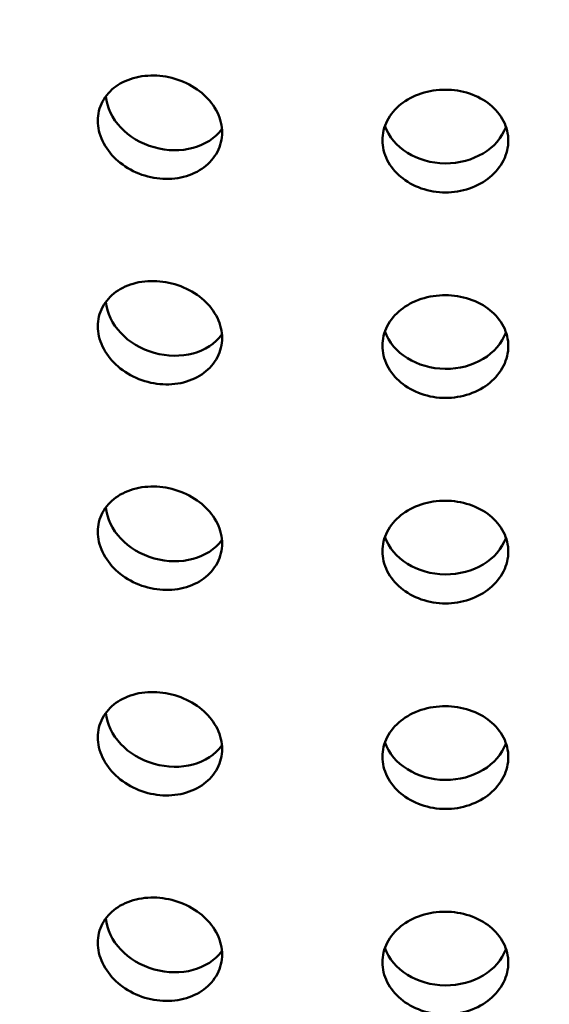
# Model space of a CAD drawing. Units: millimetres. Extents: x 0 to 21876, y -541 to 6052.
# Drawn here: x 6329 to 6350, y 3321 to 3360 of the extents above; entities that cross this region are included whole.
import ezdxf

# ---------------------------------------------------------------- set-up
doc = ezdxf.new("R2010")
doc.units = ezdxf.units.MM
doc.header["$LTSCALE"] = 10
doc.layers.add('Hatch (ISO)', color=7, linetype='Continuous', lineweight=18)
doc.layers.add('Visible (ISO)', color=7, linetype='Continuous', lineweight=50)

msp = doc.modelspace()

# ---------------------------------------------------------------- hatches: boundary and pattern name
at = {"layer": 'Hatch (ISO)'}
h = msp.add_hatch(dxfattribs=at)
h.set_pattern_fill('ANSI31', color=256, scale=254, angle=120, style=0)
h.set_pattern_definition([(165, (0, 0), (-8.2175, -30.66814), [])])
edge = h.paths.add_edge_path()
edge.add_spline(control_points=[(6690.495, 3186.624), (6690.316, 3186.525), (6690.139, 3186.468), (6689.808, 3186.439), (6689.657, 3186.47), (6689.529, 3186.544)], knot_values=[-0.310416, -0.310416, -0.310416, -0.310416, -0.234387, -0.234387, -0.15757, -0.15757, -0.15757, -0.15757], degree=3, periodic=0)
edge.add_spline(control_points=[(6689.529, 3186.544), (6689.526, 3186.545), (6689.524, 3186.546), (6689.393, 3186.624), (6689.29, 3186.744), (6689.15, 3187.057), (6689.114, 3187.247), (6689.114, 3187.459)], knot_values=[-0.15757, -0.15757, -0.15757, -0.15757, -0.156258, -0.156258, -0.078129, -0.078129, 0, 0, 0, 0], degree=3, periodic=0)
edge.add_line((6689.114, 3187.459), (6689.114, 3344.149))
edge.add_spline(control_points=[(6689.114, 3344.149), (6689.114, 3344.356), (6689.148, 3344.581), (6689.283, 3345.048), (6689.384, 3345.287), (6689.64, 3345.74), (6689.792, 3345.951), (6690.13, 3346.316), (6690.311, 3346.467), (6690.495, 3346.579)], knot_values=[-0.310416, -0.310416, -0.310416, -0.310416, -0.234387, -0.234387, -0.156258, -0.156258, -0.078129, -0.078129, 0, 0, 0, 0], degree=3, periodic=0)
edge.add_line((6690.495, 3346.579), (6709.091, 3357.821))
edge.add_ellipse((6708.971, 3363.659), major_axis=(3.619, 6.268), ratio=0.57735, start_angle=226.3479, end_angle=315)
edge.add_line((6714.089, 3366.613), (6714.089, 3434.684))
edge.add_ellipse((6708.971, 3431.729), major_axis=(3.619, 6.268), ratio=0.57735, start_angle=315, end_angle=360)
edge.add_ellipse((6708.971, 3431.729), major_axis=(3.619, 6.268), ratio=0.57735, start_angle=0, end_angle=43.6521)
edge.add_line((6709.091, 3437.706), (6685.884, 3424.938))
edge.add_ellipse((6685.924, 3426.931), major_axis=(-1.206, -2.089), ratio=0.57735, start_angle=0, end_angle=43.6521, ccw=False)
edge.add_ellipse((6685.924, 3426.931), major_axis=(-1.206, -2.089), ratio=0.57735, start_angle=315, end_angle=360, ccw=False)
edge.add_line((6684.219, 3425.946), (6684.219, 3461.286))
edge.add_ellipse((6685.924, 3462.271), major_axis=(1.206, 2.089), ratio=0.57735, start_angle=46.3479, end_angle=135, ccw=False)
edge.add_line((6685.884, 3464.217), (6709.091, 3478.246))
edge.add_ellipse((6708.971, 3484.084), major_axis=(3.619, 6.268), ratio=0.57735, start_angle=226.3479, end_angle=315)
edge.add_line((6714.089, 3487.039), (6714.089, 3555.109))
edge.add_ellipse((6708.971, 3552.155), major_axis=(3.619, 6.268), ratio=0.57735, start_angle=315, end_angle=360)
edge.add_ellipse((6708.971, 3552.155), major_axis=(3.619, 6.268), ratio=0.57735, start_angle=0, end_angle=43.6521)
edge.add_line((6709.091, 3558.132), (6685.884, 3545.364))
edge.add_ellipse((6685.924, 3547.356), major_axis=(-1.206, -2.089), ratio=0.57735, start_angle=0, end_angle=43.6521, ccw=False)
edge.add_ellipse((6685.924, 3547.356), major_axis=(-1.206, -2.089), ratio=0.57735, start_angle=315, end_angle=360, ccw=False)
edge.add_line((6684.219, 3546.371), (6684.219, 3581.712))
edge.add_ellipse((6685.924, 3582.696), major_axis=(1.206, 2.089), ratio=0.57735, start_angle=46.3479, end_angle=135, ccw=False)
edge.add_line((6685.884, 3584.642), (6709.091, 3598.672))
edge.add_ellipse((6708.971, 3604.51), major_axis=(3.619, 6.268), ratio=0.57735, start_angle=226.3479, end_angle=315)
edge.add_line((6714.089, 3607.465), (6714.089, 3675.535))
edge.add_ellipse((6708.971, 3672.58), major_axis=(3.619, 6.268), ratio=0.57735, start_angle=315, end_angle=360)
edge.add_ellipse((6708.971, 3672.58), major_axis=(3.619, 6.268), ratio=0.57735, start_angle=0, end_angle=43.6521)
edge.add_line((6709.091, 3678.558), (6685.884, 3665.789))
edge.add_ellipse((6685.924, 3667.782), major_axis=(-1.206, -2.089), ratio=0.57735, start_angle=0, end_angle=43.6521, ccw=False)
edge.add_ellipse((6685.924, 3667.782), major_axis=(-1.206, -2.089), ratio=0.57735, start_angle=352.4587, end_angle=360, ccw=False)
edge.add_line((6684.57, 3665.802), (6681.51, 3664.035))
edge.add_ellipse((6685.924, 3667.782), major_axis=(-3.206, -5.553), ratio=0.57735, start_angle=328.2271, end_angle=360)
edge.add_ellipse((6685.924, 3667.782), major_axis=(-3.206, -5.553), ratio=0.57735, start_angle=0, end_angle=43.6521)
edge.add_line((6685.818, 3662.486), (6709.025, 3675.254))
edge.add_ellipse((6708.971, 3672.58), major_axis=(1.619, 2.804), ratio=0.57735, start_angle=0, end_angle=43.6521, ccw=False)
edge.add_ellipse((6708.971, 3672.58), major_axis=(1.619, 2.804), ratio=0.57735, start_angle=315, end_angle=360, ccw=False)
edge.add_line((6711.26, 3673.902), (6711.26, 3605.832))
edge.add_ellipse((6708.971, 3604.51), major_axis=(-1.619, -2.804), ratio=0.57735, start_angle=46.3479, end_angle=135, ccw=False)
edge.add_line((6709.025, 3601.898), (6685.818, 3587.869))
edge.add_ellipse((6685.924, 3582.696), major_axis=(-3.206, -5.553), ratio=0.57735, start_angle=226.3479, end_angle=315)
edge.add_line((6681.39, 3580.079), (6681.39, 3544.738))
edge.add_ellipse((6685.924, 3547.356), major_axis=(-3.206, -5.553), ratio=0.57735, start_angle=315, end_angle=360)
edge.add_ellipse((6685.924, 3547.356), major_axis=(-3.206, -5.553), ratio=0.57735, start_angle=0, end_angle=43.6521)
edge.add_line((6685.818, 3542.06), (6709.025, 3554.828))
edge.add_ellipse((6708.971, 3552.155), major_axis=(1.619, 2.804), ratio=0.57735, start_angle=0, end_angle=43.6521, ccw=False)
edge.add_ellipse((6708.971, 3552.155), major_axis=(1.619, 2.804), ratio=0.57735, start_angle=315, end_angle=360, ccw=False)
edge.add_line((6711.26, 3553.476), (6711.26, 3485.406))
edge.add_ellipse((6708.971, 3484.084), major_axis=(-1.619, -2.804), ratio=0.57735, start_angle=46.3479, end_angle=135, ccw=False)
edge.add_line((6709.025, 3481.473), (6685.818, 3467.444))
edge.add_ellipse((6685.924, 3462.271), major_axis=(-3.206, -5.553), ratio=0.57735, start_angle=226.3479, end_angle=315)
edge.add_line((6681.39, 3459.653), (6681.39, 3424.313))
edge.add_ellipse((6685.924, 3426.931), major_axis=(-3.206, -5.553), ratio=0.57735, start_angle=315, end_angle=360)
edge.add_ellipse((6685.924, 3426.931), major_axis=(-3.206, -5.553), ratio=0.57735, start_angle=0, end_angle=43.6521)
edge.add_line((6685.818, 3421.635), (6709.025, 3434.403))
edge.add_ellipse((6708.971, 3431.729), major_axis=(1.619, 2.804), ratio=0.57735, start_angle=0, end_angle=43.6521, ccw=False)
edge.add_ellipse((6708.971, 3431.729), major_axis=(1.619, 2.804), ratio=0.57735, start_angle=315, end_angle=360, ccw=False)
edge.add_line((6711.26, 3433.051), (6711.26, 3364.98))
edge.add_ellipse((6708.971, 3363.659), major_axis=(-1.619, -2.804), ratio=0.57735, start_angle=46.3479, end_angle=135, ccw=False)
edge.add_line((6709.025, 3361.047), (6690.429, 3349.805))
edge.add_spline(control_points=[(6690.429, 3349.805), (6689.891, 3349.481), (6689.361, 3349.042), (6688.358, 3347.97), (6687.897, 3347.341), (6687.121, 3345.985), (6686.813, 3345.27), (6686.394, 3343.848), (6686.286, 3343.154), (6686.286, 3342.516)], knot_values=[-0.931248, -0.931248, -0.931248, -0.931248, -0.70316, -0.70316, -0.468773, -0.468773, -0.234387, -0.234387, 0, 0, 0, 0], degree=3, periodic=0)
edge.add_line((6686.286, 3342.516), (6686.286, 3185.826))
edge.add_spline(control_points=[(6686.286, 3185.826), (6686.286, 3185.205), (6686.388, 3184.649), (6686.791, 3183.713), (6687.094, 3183.347), (6687.495, 3183.099), (6687.512, 3183.089), (6687.529, 3183.08)], knot_values=[-0.931248, -0.931248, -0.931248, -0.931248, -0.70316, -0.70316, -0.468773, -0.468773, -0.458591, -0.458591, -0.458591, -0.458591], degree=3, periodic=0)
edge.add_spline(control_points=[(6687.529, 3183.08), (6687.902, 3182.864), (6688.342, 3182.771), (6689.332, 3182.842), (6689.876, 3183.017), (6690.429, 3183.32)], knot_values=[-0.458591, -0.458591, -0.458591, -0.458591, -0.234387, -0.234387, 0, 0, 0, 0], degree=3, periodic=0)
edge.add_line((6690.429, 3183.32), (6709.025, 3193.552))
edge.add_ellipse((6708.971, 3190.878), major_axis=(1.619, 2.804), ratio=0.57735, start_angle=0, end_angle=43.6521, ccw=False)
edge.add_ellipse((6708.971, 3190.878), major_axis=(1.619, 2.804), ratio=0.57735, start_angle=315, end_angle=360, ccw=False)
edge.add_line((6711.26, 3192.2), (6711.26, 3124.129))
edge.add_ellipse((6708.971, 3122.808), major_axis=(-1.619, -2.804), ratio=0.57735, start_angle=46.3479, end_angle=135, ccw=False)
edge.add_line((6709.025, 3120.196), (6685.818, 3106.167))
edge.add_ellipse((6685.924, 3100.994), major_axis=(-3.206, -5.553), ratio=0.57735, start_angle=226.3479, end_angle=315)
edge.add_line((6681.39, 3098.376), (6681.39, 3063.036))
edge.add_ellipse((6685.924, 3065.654), major_axis=(-3.206, -5.553), ratio=0.57735, start_angle=315, end_angle=360)
edge.add_ellipse((6685.924, 3065.654), major_axis=(-3.206, -5.553), ratio=0.57735, start_angle=0, end_angle=43.6521)
edge.add_line((6685.818, 3060.358), (6709.025, 3073.126))
edge.add_ellipse((6708.971, 3070.452), major_axis=(1.619, 2.804), ratio=0.57735, start_angle=0, end_angle=43.6521, ccw=False)
edge.add_ellipse((6708.971, 3070.452), major_axis=(1.619, 2.804), ratio=0.57735, start_angle=315, end_angle=360, ccw=False)
edge.add_line((6711.26, 3071.774), (6711.26, 3003.704))
edge.add_ellipse((6708.971, 3002.382), major_axis=(-1.619, -2.804), ratio=0.57735, start_angle=46.3479, end_angle=135, ccw=False)
edge.add_line((6709.025, 2999.77), (6685.818, 2985.741))
edge.add_ellipse((6685.924, 2980.569), major_axis=(-3.206, -5.553), ratio=0.57735, start_angle=226.3479, end_angle=315)
edge.add_line((6681.39, 2977.951), (6681.39, 2959.122))
edge.add_line((6681.39, 2959.122), (6684.219, 2960.755))
edge.add_line((6684.219, 2960.755), (6684.219, 2979.584))
edge.add_ellipse((6685.924, 2980.569), major_axis=(1.206, 2.089), ratio=0.57735, start_angle=46.3479, end_angle=135, ccw=False)
edge.add_line((6685.884, 2982.515), (6709.091, 2996.544))
edge.add_ellipse((6708.971, 3002.382), major_axis=(3.619, 6.268), ratio=0.57735, start_angle=226.3479, end_angle=315)
edge.add_line((6714.089, 3005.337), (6714.089, 3073.407))
edge.add_ellipse((6708.971, 3070.452), major_axis=(3.619, 6.268), ratio=0.57735, start_angle=315, end_angle=360)
edge.add_ellipse((6708.971, 3070.452), major_axis=(3.619, 6.268), ratio=0.57735, start_angle=0, end_angle=43.6521)
edge.add_line((6709.091, 3076.43), (6685.884, 3063.662))
edge.add_ellipse((6685.924, 3065.654), major_axis=(-1.206, -2.089), ratio=0.57735, start_angle=0, end_angle=43.6521, ccw=False)
edge.add_ellipse((6685.924, 3065.654), major_axis=(-1.206, -2.089), ratio=0.57735, start_angle=315, end_angle=360, ccw=False)
edge.add_line((6684.219, 3064.669), (6684.219, 3100.009))
edge.add_ellipse((6685.924, 3100.994), major_axis=(1.206, 2.089), ratio=0.57735, start_angle=46.3479, end_angle=135, ccw=False)
edge.add_line((6685.884, 3102.94), (6709.091, 3116.969))
edge.add_ellipse((6708.971, 3122.808), major_axis=(3.619, 6.268), ratio=0.57735, start_angle=226.3479, end_angle=315)
edge.add_line((6714.089, 3125.762), (6714.089, 3193.833))
edge.add_ellipse((6708.971, 3190.878), major_axis=(3.619, 6.268), ratio=0.57735, start_angle=315, end_angle=360)
edge.add_ellipse((6708.971, 3190.878), major_axis=(3.619, 6.268), ratio=0.57735, start_angle=0, end_angle=43.6521)
edge.add_line((6709.091, 3196.855), (6690.495, 3186.624))
edge = h.paths.add_edge_path()
edge.add_line((6247.913, 2931.099), (6229.317, 2919.857))
edge.add_ellipse((6229.437, 2914.019), major_axis=(-3.619, -6.268), ratio=0.57735, start_angle=226.3479, end_angle=315)
edge.add_line((6224.319, 2911.064), (6224.319, 2842.994))
edge.add_ellipse((6229.437, 2845.949), major_axis=(-3.619, -6.268), ratio=0.57735, start_angle=315, end_angle=360)
edge.add_ellipse((6229.437, 2845.949), major_axis=(-3.619, -6.268), ratio=0.57735, start_angle=0, end_angle=43.6521)
edge.add_line((6229.317, 2839.971), (6252.524, 2852.739))
edge.add_ellipse((6252.484, 2850.747), major_axis=(1.206, 2.089), ratio=0.57735, start_angle=0, end_angle=43.6521, ccw=False)
edge.add_ellipse((6252.484, 2850.747), major_axis=(1.206, 2.089), ratio=0.57735, start_angle=315, end_angle=360, ccw=False)
edge.add_line((6254.19, 2851.732), (6254.19, 2816.392))
edge.add_ellipse((6252.484, 2815.407), major_axis=(-1.206, -2.089), ratio=0.57735, start_angle=46.3479, end_angle=135, ccw=False)
edge.add_line((6252.524, 2813.461), (6229.317, 2799.432))
edge.add_ellipse((6229.437, 2793.593), major_axis=(-3.619, -6.268), ratio=0.57735, start_angle=226.3479, end_angle=315)
edge.add_line((6224.319, 2790.639), (6224.319, 2722.568))
edge.add_ellipse((6229.437, 2725.523), major_axis=(-3.619, -6.268), ratio=0.57735, start_angle=315, end_angle=360)
edge.add_ellipse((6229.437, 2725.523), major_axis=(-3.619, -6.268), ratio=0.57735, start_angle=0, end_angle=43.6521)
edge.add_line((6229.317, 2719.546), (6252.524, 2732.314))
edge.add_ellipse((6252.484, 2730.321), major_axis=(1.206, 2.089), ratio=0.57735, start_angle=0, end_angle=43.6521, ccw=False)
edge.add_ellipse((6252.484, 2730.321), major_axis=(1.206, 2.089), ratio=0.57735, start_angle=315, end_angle=360, ccw=False)
edge.add_line((6254.19, 2731.306), (6254.19, 2712.478))
edge.add_line((6254.19, 2712.478), (6257.018, 2714.111))
edge.add_line((6257.018, 2714.111), (6257.018, 2732.939))
edge.add_ellipse((6252.484, 2730.321), major_axis=(3.206, 5.553), ratio=0.57735, start_angle=315, end_angle=360)
edge.add_ellipse((6252.484, 2730.321), major_axis=(3.206, 5.553), ratio=0.57735, start_angle=0, end_angle=43.6521)
edge.add_line((6252.59, 2735.617), (6229.383, 2722.849))
edge.add_ellipse((6229.437, 2725.523), major_axis=(-1.619, -2.804), ratio=0.57735, start_angle=0, end_angle=43.6521, ccw=False)
edge.add_ellipse((6229.437, 2725.523), major_axis=(-1.619, -2.804), ratio=0.57735, start_angle=315, end_angle=360, ccw=False)
edge.add_line((6227.148, 2724.201), (6227.148, 2792.272))
edge.add_ellipse((6229.437, 2793.593), major_axis=(1.619, 2.804), ratio=0.57735, start_angle=46.3479, end_angle=135, ccw=False)
edge.add_line((6229.383, 2796.205), (6252.59, 2810.234))
edge.add_ellipse((6252.484, 2815.407), major_axis=(3.206, 5.553), ratio=0.57735, start_angle=226.3479, end_angle=315)
edge.add_line((6257.018, 2818.025), (6257.018, 2853.365))
edge.add_ellipse((6252.484, 2850.747), major_axis=(3.206, 5.553), ratio=0.57735, start_angle=315, end_angle=360)
edge.add_ellipse((6252.484, 2850.747), major_axis=(3.206, 5.553), ratio=0.57735, start_angle=0, end_angle=43.6521)
edge.add_line((6252.59, 2856.043), (6229.383, 2843.275))
edge.add_ellipse((6229.437, 2845.949), major_axis=(-1.619, -2.804), ratio=0.57735, start_angle=0, end_angle=43.6521, ccw=False)
edge.add_ellipse((6229.437, 2845.949), major_axis=(-1.619, -2.804), ratio=0.57735, start_angle=315, end_angle=360, ccw=False)
edge.add_line((6227.148, 2844.627), (6227.148, 2912.697))
edge.add_ellipse((6229.437, 2914.019), major_axis=(1.619, 2.804), ratio=0.57735, start_angle=46.3479, end_angle=135, ccw=False)
edge.add_line((6229.383, 2916.631), (6247.979, 2927.872))
edge.add_spline(control_points=[(6247.979, 2927.872), (6248.517, 2928.197), (6249.047, 2928.636), (6250.05, 2929.708), (6250.511, 2930.336), (6251.287, 2931.692), (6251.595, 2932.407), (6252.014, 2933.83), (6252.122, 2934.524), (6252.122, 2935.162)], knot_values=[-0.931248, -0.931248, -0.931248, -0.931248, -0.70316, -0.70316, -0.468773, -0.468773, -0.234387, -0.234387, 0, 0, 0, 0], degree=3, periodic=0)
edge.add_line((6252.122, 2935.162), (6252.122, 3091.851))
edge.add_spline(control_points=[(6252.122, 3091.851), (6252.122, 3092.472), (6252.02, 3093.028), (6251.617, 3093.965), (6251.314, 3094.331), (6250.913, 3094.578), (6250.897, 3094.588), (6250.88, 3094.598)], knot_values=[-0.931248, -0.931248, -0.931248, -0.931248, -0.70316, -0.70316, -0.468773, -0.468773, -0.458591, -0.458591, -0.458591, -0.458591], degree=3, periodic=0)
edge.add_spline(control_points=[(6250.88, 3094.598), (6250.506, 3094.814), (6250.066, 3094.907), (6249.076, 3094.836), (6248.532, 3094.661), (6247.979, 3094.357)], knot_values=[-0.458591, -0.458591, -0.458591, -0.458591, -0.234387, -0.234387, 0, 0, 0, 0], degree=3, periodic=0)
edge.add_line((6247.979, 3094.357), (6229.383, 3084.126))
edge.add_ellipse((6229.437, 3086.8), major_axis=(-1.619, -2.804), ratio=0.57735, start_angle=0, end_angle=43.6521, ccw=False)
edge.add_ellipse((6229.437, 3086.8), major_axis=(-1.619, -2.804), ratio=0.57735, start_angle=315, end_angle=360, ccw=False)
edge.add_line((6227.148, 3085.478), (6227.148, 3153.548))
edge.add_ellipse((6229.437, 3154.87), major_axis=(1.619, 2.804), ratio=0.57735, start_angle=46.3479, end_angle=135, ccw=False)
edge.add_line((6229.383, 3157.482), (6252.59, 3171.511))
edge.add_ellipse((6252.484, 3176.684), major_axis=(3.206, 5.553), ratio=0.57735, start_angle=226.3479, end_angle=315)
edge.add_line((6257.018, 3179.301), (6257.018, 3214.642))
edge.add_ellipse((6252.484, 3212.024), major_axis=(3.206, 5.553), ratio=0.57735, start_angle=315, end_angle=360)
edge.add_ellipse((6252.484, 3212.024), major_axis=(3.206, 5.553), ratio=0.57735, start_angle=0, end_angle=43.6521)
edge.add_line((6252.59, 3217.32), (6229.383, 3204.552))
edge.add_ellipse((6229.437, 3207.225), major_axis=(-1.619, -2.804), ratio=0.57735, start_angle=0, end_angle=43.6521, ccw=False)
edge.add_ellipse((6229.437, 3207.225), major_axis=(-1.619, -2.804), ratio=0.57735, start_angle=315, end_angle=360, ccw=False)
edge.add_line((6227.148, 3205.904), (6227.148, 3273.974))
edge.add_ellipse((6229.437, 3275.296), major_axis=(1.619, 2.804), ratio=0.57735, start_angle=46.3479, end_angle=135, ccw=False)
edge.add_line((6229.383, 3277.907), (6252.59, 3291.936))
edge.add_ellipse((6252.484, 3297.109), major_axis=(3.206, 5.553), ratio=0.57735, start_angle=226.3479, end_angle=315)
edge.add_line((6257.018, 3299.727), (6257.018, 3335.067))
edge.add_ellipse((6252.484, 3332.449), major_axis=(3.206, 5.553), ratio=0.57735, start_angle=315, end_angle=360)
edge.add_ellipse((6252.484, 3332.449), major_axis=(3.206, 5.553), ratio=0.57735, start_angle=0, end_angle=43.6521)
edge.add_line((6252.59, 3337.745), (6229.383, 3324.977))
edge.add_ellipse((6229.437, 3327.651), major_axis=(-1.619, -2.804), ratio=0.57735, start_angle=0, end_angle=43.6521, ccw=False)
edge.add_ellipse((6229.437, 3327.651), major_axis=(-1.619, -2.804), ratio=0.57735, start_angle=315, end_angle=360, ccw=False)
edge.add_line((6227.148, 3326.329), (6227.148, 3394.399))
edge.add_ellipse((6229.437, 3395.721), major_axis=(1.619, 2.804), ratio=0.57735, start_angle=46.3479, end_angle=135, ccw=False)
edge.add_line((6229.383, 3398.333), (6252.59, 3412.362))
edge.add_ellipse((6252.484, 3417.535), major_axis=(3.206, 5.553), ratio=0.57735, start_angle=226.3479, end_angle=301.7729)
edge.add_line((6256.898, 3418.885), (6253.838, 3417.119))
edge.add_ellipse((6252.484, 3417.535), major_axis=(-1.206, -2.089), ratio=0.57735, start_angle=46.3479, end_angle=97.5413, ccw=False)
edge.add_line((6252.524, 3415.589), (6229.317, 3401.559))
edge.add_ellipse((6229.437, 3395.721), major_axis=(-3.619, -6.268), ratio=0.57735, start_angle=226.3479, end_angle=315)
edge.add_line((6224.319, 3392.767), (6224.319, 3324.696))
edge.add_ellipse((6229.437, 3327.651), major_axis=(-3.619, -6.268), ratio=0.57735, start_angle=315, end_angle=360)
edge.add_ellipse((6229.437, 3327.651), major_axis=(-3.619, -6.268), ratio=0.57735, start_angle=0, end_angle=43.6521)
edge.add_line((6229.317, 3321.674), (6252.524, 3334.442))
edge.add_ellipse((6252.484, 3332.449), major_axis=(1.206, 2.089), ratio=0.57735, start_angle=0, end_angle=43.6521, ccw=False)
edge.add_ellipse((6252.484, 3332.449), major_axis=(1.206, 2.089), ratio=0.57735, start_angle=315, end_angle=360, ccw=False)
edge.add_line((6254.19, 3333.434), (6254.19, 3298.094))
edge.add_ellipse((6252.484, 3297.109), major_axis=(-1.206, -2.089), ratio=0.57735, start_angle=46.3479, end_angle=135, ccw=False)
edge.add_line((6252.524, 3295.163), (6229.317, 3281.134))
edge.add_ellipse((6229.437, 3275.296), major_axis=(-3.619, -6.268), ratio=0.57735, start_angle=226.3479, end_angle=315)
edge.add_line((6224.319, 3272.341), (6224.319, 3204.271))
edge.add_ellipse((6229.437, 3207.225), major_axis=(-3.619, -6.268), ratio=0.57735, start_angle=315, end_angle=360)
edge.add_ellipse((6229.437, 3207.225), major_axis=(-3.619, -6.268), ratio=0.57735, start_angle=0, end_angle=43.6521)
edge.add_line((6229.317, 3201.248), (6252.524, 3214.016))
edge.add_ellipse((6252.484, 3212.024), major_axis=(1.206, 2.089), ratio=0.57735, start_angle=0, end_angle=43.6521, ccw=False)
edge.add_ellipse((6252.484, 3212.024), major_axis=(1.206, 2.089), ratio=0.57735, start_angle=315, end_angle=360, ccw=False)
edge.add_line((6254.19, 3213.009), (6254.19, 3177.668))
edge.add_ellipse((6252.484, 3176.684), major_axis=(-1.206, -2.089), ratio=0.57735, start_angle=46.3479, end_angle=135, ccw=False)
edge.add_line((6252.524, 3174.737), (6229.317, 3160.708))
edge.add_ellipse((6229.437, 3154.87), major_axis=(-3.619, -6.268), ratio=0.57735, start_angle=226.3479, end_angle=315)
edge.add_line((6224.319, 3151.915), (6224.319, 3083.845))
edge.add_ellipse((6229.437, 3086.8), major_axis=(-3.619, -6.268), ratio=0.57735, start_angle=315, end_angle=360)
edge.add_ellipse((6229.437, 3086.8), major_axis=(-3.619, -6.268), ratio=0.57735, start_angle=0, end_angle=43.6521)
edge.add_line((6229.317, 3080.822), (6247.913, 3091.054))
edge.add_spline(control_points=[(6247.913, 3091.054), (6248.092, 3091.152), (6248.269, 3091.21), (6248.6, 3091.239), (6248.752, 3091.208), (6248.88, 3091.134)], knot_values=[-0.310416, -0.310416, -0.310416, -0.310416, -0.234387, -0.234387, -0.15757, -0.15757, -0.15757, -0.15757], degree=3, periodic=0)
edge.add_spline(control_points=[(6248.88, 3091.134), (6248.882, 3091.133), (6248.884, 3091.132), (6249.016, 3091.054), (6249.118, 3090.934), (6249.258, 3090.621), (6249.294, 3090.431), (6249.294, 3090.218)], knot_values=[-0.15757, -0.15757, -0.15757, -0.15757, -0.156258, -0.156258, -0.078129, -0.078129, 0, 0, 0, 0], degree=3, periodic=0)
edge.add_line((6249.294, 3090.218), (6249.294, 2933.529))
edge.add_spline(control_points=[(6249.294, 2933.529), (6249.294, 2933.322), (6249.26, 2933.097), (6249.125, 2932.63), (6249.024, 2932.391), (6248.769, 2931.938), (6248.616, 2931.727), (6248.279, 2931.361), (6248.097, 2931.21), (6247.913, 2931.099)], knot_values=[-0.310416, -0.310416, -0.310416, -0.310416, -0.234387, -0.234387, -0.156258, -0.156258, -0.078129, -0.078129, 0, 0, 0, 0], degree=3, periodic=0)

# ---------------------------------------------------------------- linework, layer by layer
at = {"layer": 'Visible (ISO)'}
for centre, major_axis, ratio, start_param, end_param in [((6334.528, 3356.495), (2.405, -0.682), 0.805772, 3.434992, 5.991379), ((6345.552, 3355.961), (2.5, -0.022), 0.816486, 3.422523, 6.002305), ((6334.528, 3348.33), (2.405, -0.682), 0.805772, 3.434992, 5.991379), ((6345.552, 3347.796), (2.5, -0.022), 0.816486, 3.422523, 6.002305), ((6334.528, 3340.165), (2.405, -0.682), 0.805772, 3.434992, 5.991379), ((6345.552, 3339.631), (2.5, -0.022), 0.816486, 3.422523, 6.002305), ((6334.528, 3332), (2.405, -0.682), 0.805772, 3.434992, 5.991379), ((6345.552, 3331.466), (2.5, -0.022), 0.816486, 3.422523, 6.002305), ((6334.528, 3323.835), (2.405, -0.682), 0.805772, 3.434992, 5.991379), ((6345.552, 3323.301), (2.5, -0.022), 0.816486, 3.422523, 6.002305)]:
    msp.add_ellipse(centre, major_axis=major_axis, ratio=ratio, start_param=start_param, end_param=end_param, dxfattribs=at)
for points, knots in [([(6334.205, 3353.314), (6333.895, 3353.343), (6333.565, 3353.427), (6332.958, 3353.697), (6332.682, 3353.884), (6332.245, 3354.294), (6332.056, 3354.545), (6331.806, 3355.076), (6331.744, 3355.357), (6331.744, 3355.869), (6331.806, 3356.136), (6332.056, 3356.61), (6332.245, 3356.818), (6332.682, 3357.133), (6332.958, 3357.261), (6333.565, 3357.407), (6333.895, 3357.426), (6334.205, 3357.396)], [0.3767187, 0.3767187, 0.3767187, 0.3767187, 0.4708984, 0.4708984, 0.5650781, 0.5650781, 0.6592578, 0.6592578, 0.7534374, 0.7534374, 0.8476171, 0.8476171, 0.9417968, 0.9417968, 1.0359765, 1.0359765, 1.1301562, 1.1301562, 1.1301562, 1.1301562]), ([(6334.205, 3357.396), (6334.514, 3357.367), (6334.845, 3357.286), (6335.454, 3357.025), (6335.733, 3356.845), (6336.172, 3356.447), (6336.363, 3356.203), (6336.616, 3355.681), (6336.679, 3355.403), (6336.679, 3355.147), (6336.679, 3354.89), (6336.616, 3354.621), (6336.363, 3354.138), (6336.172, 3353.923), (6335.733, 3353.596), (6335.454, 3353.461), (6334.845, 3353.306), (6334.514, 3353.285), (6334.205, 3353.314)], [1.1301562, 1.1301562, 1.1301562, 1.1301562, 1.2243358, 1.2243358, 1.3185155, 1.3185155, 1.4126952, 1.4126952, 1.5068749, 1.5068749, 1.5068749, 1.6010546, 1.6010546, 1.6952343, 1.6952343, 1.7894139, 1.7894139, 1.8835936, 1.8835936, 1.8835936, 1.8835936]), ([(6345.541, 3352.765), (6345.227, 3352.766), (6344.893, 3352.819), (6344.277, 3353.034), (6343.996, 3353.195), (6343.552, 3353.565), (6343.359, 3353.799), (6343.104, 3354.307), (6343.042, 3354.582), (6343.042, 3355.095), (6343.104, 3355.367), (6343.359, 3355.864), (6343.552, 3356.09), (6343.996, 3356.445), (6344.277, 3356.597), (6344.893, 3356.799), (6345.227, 3356.848), (6345.541, 3356.847)], [0.3767187, 0.3767187, 0.3767187, 0.3767187, 0.4708984, 0.4708984, 0.5650781, 0.5650781, 0.6592578, 0.6592578, 0.7534374, 0.7534374, 0.8476171, 0.8476171, 0.9417968, 0.9417968, 1.0359765, 1.0359765, 1.1301562, 1.1301562, 1.1301562, 1.1301562]), ([(6345.541, 3356.847), (6345.855, 3356.846), (6346.19, 3356.795), (6346.806, 3356.59), (6347.087, 3356.435), (6347.531, 3356.078), (6347.724, 3355.851), (6347.979, 3355.352), (6348.041, 3355.08), (6348.041, 3354.823), (6348.041, 3354.567), (6347.979, 3354.293), (6347.724, 3353.786), (6347.531, 3353.553), (6347.087, 3353.186), (6346.806, 3353.027), (6346.19, 3352.815), (6345.855, 3352.764), (6345.541, 3352.765)], [1.1301562, 1.1301562, 1.1301562, 1.1301562, 1.2243358, 1.2243358, 1.3185155, 1.3185155, 1.4126952, 1.4126952, 1.5068749, 1.5068749, 1.5068749, 1.6010546, 1.6010546, 1.6952343, 1.6952343, 1.7894139, 1.7894139, 1.8835936, 1.8835936, 1.8835936, 1.8835936]), ([(6334.205, 3345.149), (6333.895, 3345.178), (6333.565, 3345.262), (6332.958, 3345.532), (6332.682, 3345.719), (6332.245, 3346.129), (6332.056, 3346.38), (6331.806, 3346.911), (6331.744, 3347.192), (6331.744, 3347.704), (6331.806, 3347.971), (6332.056, 3348.445), (6332.245, 3348.653), (6332.682, 3348.968), (6332.958, 3349.096), (6333.565, 3349.242), (6333.895, 3349.261), (6334.205, 3349.232)], [0.3767187, 0.3767187, 0.3767187, 0.3767187, 0.4708984, 0.4708984, 0.5650781, 0.5650781, 0.6592578, 0.6592578, 0.7534374, 0.7534374, 0.8476171, 0.8476171, 0.9417968, 0.9417968, 1.0359765, 1.0359765, 1.1301562, 1.1301562, 1.1301562, 1.1301562]), ([(6334.205, 3349.232), (6334.514, 3349.202), (6334.845, 3349.121), (6335.454, 3348.86), (6335.733, 3348.68), (6336.172, 3348.282), (6336.363, 3348.038), (6336.616, 3347.516), (6336.679, 3347.238), (6336.679, 3346.982), (6336.679, 3346.725), (6336.616, 3346.457), (6336.363, 3345.973), (6336.172, 3345.758), (6335.733, 3345.431), (6335.454, 3345.297), (6334.845, 3345.141), (6334.514, 3345.12), (6334.205, 3345.149)], [1.1301562, 1.1301562, 1.1301562, 1.1301562, 1.2243358, 1.2243358, 1.3185155, 1.3185155, 1.4126952, 1.4126952, 1.5068749, 1.5068749, 1.5068749, 1.6010546, 1.6010546, 1.6952343, 1.6952343, 1.7894139, 1.7894139, 1.8835936, 1.8835936, 1.8835936, 1.8835936]), ([(6345.541, 3344.6), (6345.227, 3344.601), (6344.893, 3344.654), (6344.277, 3344.869), (6343.996, 3345.03), (6343.552, 3345.4), (6343.359, 3345.634), (6343.104, 3346.142), (6343.042, 3346.417), (6343.042, 3346.93), (6343.104, 3347.202), (6343.359, 3347.699), (6343.552, 3347.925), (6343.996, 3348.28), (6344.277, 3348.432), (6344.893, 3348.634), (6345.227, 3348.683), (6345.541, 3348.682)], [0.3767187, 0.3767187, 0.3767187, 0.3767187, 0.4708984, 0.4708984, 0.5650781, 0.5650781, 0.6592578, 0.6592578, 0.7534374, 0.7534374, 0.8476171, 0.8476171, 0.9417968, 0.9417968, 1.0359765, 1.0359765, 1.1301562, 1.1301562, 1.1301562, 1.1301562]), ([(6345.541, 3348.682), (6345.855, 3348.681), (6346.19, 3348.63), (6346.806, 3348.425), (6347.087, 3348.27), (6347.531, 3347.913), (6347.724, 3347.686), (6347.979, 3347.187), (6348.041, 3346.915), (6348.041, 3346.658), (6348.041, 3346.402), (6347.979, 3346.128), (6347.724, 3345.621), (6347.531, 3345.388), (6347.087, 3345.021), (6346.806, 3344.862), (6346.19, 3344.65), (6345.855, 3344.599), (6345.541, 3344.6)], [1.1301562, 1.1301562, 1.1301562, 1.1301562, 1.2243358, 1.2243358, 1.3185155, 1.3185155, 1.4126952, 1.4126952, 1.5068749, 1.5068749, 1.5068749, 1.6010546, 1.6010546, 1.6952343, 1.6952343, 1.7894139, 1.7894139, 1.8835936, 1.8835936, 1.8835936, 1.8835936]), ([(6334.205, 3336.984), (6333.895, 3337.013), (6333.565, 3337.097), (6332.958, 3337.367), (6332.682, 3337.554), (6332.245, 3337.964), (6332.056, 3338.215), (6331.806, 3338.746), (6331.744, 3339.027), (6331.744, 3339.539), (6331.806, 3339.806), (6332.056, 3340.28), (6332.245, 3340.488), (6332.682, 3340.803), (6332.958, 3340.931), (6333.565, 3341.077), (6333.895, 3341.096), (6334.205, 3341.067)], [0.3767187, 0.3767187, 0.3767187, 0.3767187, 0.4708984, 0.4708984, 0.5650781, 0.5650781, 0.6592578, 0.6592578, 0.7534374, 0.7534374, 0.8476171, 0.8476171, 0.9417968, 0.9417968, 1.0359765, 1.0359765, 1.1301562, 1.1301562, 1.1301562, 1.1301562]), ([(6334.205, 3341.067), (6334.514, 3341.037), (6334.845, 3340.956), (6335.454, 3340.695), (6335.733, 3340.515), (6336.172, 3340.117), (6336.363, 3339.873), (6336.616, 3339.351), (6336.679, 3339.073), (6336.679, 3338.817), (6336.679, 3338.56), (6336.616, 3338.292), (6336.363, 3337.808), (6336.172, 3337.593), (6335.733, 3337.266), (6335.454, 3337.132), (6334.845, 3336.976), (6334.514, 3336.955), (6334.205, 3336.984)], [1.1301562, 1.1301562, 1.1301562, 1.1301562, 1.2243358, 1.2243358, 1.3185155, 1.3185155, 1.4126952, 1.4126952, 1.5068749, 1.5068749, 1.5068749, 1.6010546, 1.6010546, 1.6952343, 1.6952343, 1.7894139, 1.7894139, 1.8835936, 1.8835936, 1.8835936, 1.8835936]), ([(6345.541, 3336.435), (6345.227, 3336.436), (6344.893, 3336.489), (6344.277, 3336.704), (6343.996, 3336.865), (6343.552, 3337.235), (6343.359, 3337.469), (6343.104, 3337.977), (6343.042, 3338.252), (6343.042, 3338.765), (6343.104, 3339.037), (6343.359, 3339.534), (6343.552, 3339.76), (6343.996, 3340.115), (6344.277, 3340.268), (6344.893, 3340.469), (6345.227, 3340.518), (6345.541, 3340.517)], [0.3767187, 0.3767187, 0.3767187, 0.3767187, 0.4708984, 0.4708984, 0.5650781, 0.5650781, 0.6592578, 0.6592578, 0.7534374, 0.7534374, 0.8476171, 0.8476171, 0.9417968, 0.9417968, 1.0359765, 1.0359765, 1.1301562, 1.1301562, 1.1301562, 1.1301562]), ([(6345.541, 3340.517), (6345.855, 3340.516), (6346.19, 3340.465), (6346.806, 3340.26), (6347.087, 3340.105), (6347.531, 3339.748), (6347.724, 3339.521), (6347.979, 3339.022), (6348.041, 3338.75), (6348.041, 3338.493), (6348.041, 3338.237), (6347.979, 3337.963), (6347.724, 3337.456), (6347.531, 3337.224), (6347.087, 3336.856), (6346.806, 3336.697), (6346.19, 3336.485), (6345.855, 3336.434), (6345.541, 3336.435)], [1.1301562, 1.1301562, 1.1301562, 1.1301562, 1.2243358, 1.2243358, 1.3185155, 1.3185155, 1.4126952, 1.4126952, 1.5068749, 1.5068749, 1.5068749, 1.6010546, 1.6010546, 1.6952343, 1.6952343, 1.7894139, 1.7894139, 1.8835936, 1.8835936, 1.8835936, 1.8835936]), ([(6334.205, 3328.819), (6333.895, 3328.848), (6333.565, 3328.932), (6332.958, 3329.203), (6332.682, 3329.389), (6332.245, 3329.799), (6332.056, 3330.05), (6331.806, 3330.581), (6331.744, 3330.862), (6331.744, 3331.374), (6331.806, 3331.641), (6332.056, 3332.115), (6332.245, 3332.323), (6332.682, 3332.638), (6332.958, 3332.766), (6333.565, 3332.912), (6333.895, 3332.931), (6334.205, 3332.902)], [0.3767187, 0.3767187, 0.3767187, 0.3767187, 0.4708984, 0.4708984, 0.5650781, 0.5650781, 0.6592578, 0.6592578, 0.7534374, 0.7534374, 0.8476171, 0.8476171, 0.9417968, 0.9417968, 1.0359765, 1.0359765, 1.1301562, 1.1301562, 1.1301562, 1.1301562]), ([(6334.205, 3332.902), (6334.514, 3332.872), (6334.845, 3332.791), (6335.454, 3332.53), (6335.733, 3332.35), (6336.172, 3331.952), (6336.363, 3331.708), (6336.616, 3331.186), (6336.679, 3330.908), (6336.679, 3330.652), (6336.679, 3330.395), (6336.616, 3330.127), (6336.363, 3329.643), (6336.172, 3329.428), (6335.733, 3329.101), (6335.454, 3328.967), (6334.845, 3328.811), (6334.514, 3328.79), (6334.205, 3328.819)], [1.1301562, 1.1301562, 1.1301562, 1.1301562, 1.2243358, 1.2243358, 1.3185155, 1.3185155, 1.4126952, 1.4126952, 1.5068749, 1.5068749, 1.5068749, 1.6010546, 1.6010546, 1.6952343, 1.6952343, 1.7894139, 1.7894139, 1.8835936, 1.8835936, 1.8835936, 1.8835936]), ([(6345.541, 3328.27), (6345.227, 3328.271), (6344.893, 3328.324), (6344.277, 3328.539), (6343.996, 3328.7), (6343.552, 3329.07), (6343.359, 3329.304), (6343.104, 3329.812), (6343.042, 3330.087), (6343.042, 3330.6), (6343.104, 3330.872), (6343.359, 3331.369), (6343.552, 3331.595), (6343.996, 3331.95), (6344.277, 3332.103), (6344.893, 3332.304), (6345.227, 3332.353), (6345.541, 3332.352)], [0.3767187, 0.3767187, 0.3767187, 0.3767187, 0.4708984, 0.4708984, 0.5650781, 0.5650781, 0.6592578, 0.6592578, 0.7534374, 0.7534374, 0.8476171, 0.8476171, 0.9417968, 0.9417968, 1.0359765, 1.0359765, 1.1301562, 1.1301562, 1.1301562, 1.1301562]), ([(6345.541, 3332.352), (6345.855, 3332.351), (6346.19, 3332.3), (6346.806, 3332.095), (6347.087, 3331.94), (6347.531, 3331.583), (6347.724, 3331.356), (6347.979, 3330.857), (6348.041, 3330.585), (6348.041, 3330.329), (6348.041, 3330.072), (6347.979, 3329.798), (6347.724, 3329.291), (6347.531, 3329.059), (6347.087, 3328.691), (6346.806, 3328.532), (6346.19, 3328.32), (6345.855, 3328.269), (6345.541, 3328.27)], [1.1301562, 1.1301562, 1.1301562, 1.1301562, 1.2243358, 1.2243358, 1.3185155, 1.3185155, 1.4126952, 1.4126952, 1.5068749, 1.5068749, 1.5068749, 1.6010546, 1.6010546, 1.6952343, 1.6952343, 1.7894139, 1.7894139, 1.8835936, 1.8835936, 1.8835936, 1.8835936]), ([(6334.205, 3320.654), (6333.895, 3320.683), (6333.565, 3320.767), (6332.958, 3321.038), (6332.682, 3321.224), (6332.245, 3321.634), (6332.056, 3321.885), (6331.806, 3322.416), (6331.744, 3322.697), (6331.744, 3323.209), (6331.806, 3323.476), (6332.056, 3323.95), (6332.245, 3324.158), (6332.682, 3324.473), (6332.958, 3324.601), (6333.565, 3324.747), (6333.895, 3324.766), (6334.205, 3324.737)], [0.3767187, 0.3767187, 0.3767187, 0.3767187, 0.4708984, 0.4708984, 0.5650781, 0.5650781, 0.6592578, 0.6592578, 0.7534374, 0.7534374, 0.8476171, 0.8476171, 0.9417968, 0.9417968, 1.0359765, 1.0359765, 1.1301562, 1.1301562, 1.1301562, 1.1301562]), ([(6334.205, 3324.737), (6334.514, 3324.707), (6334.845, 3324.626), (6335.454, 3324.365), (6335.733, 3324.185), (6336.172, 3323.787), (6336.363, 3323.543), (6336.616, 3323.021), (6336.679, 3322.743), (6336.679, 3322.487), (6336.679, 3322.23), (6336.616, 3321.962), (6336.363, 3321.478), (6336.172, 3321.263), (6335.733, 3320.936), (6335.454, 3320.802), (6334.845, 3320.646), (6334.514, 3320.625), (6334.205, 3320.654)], [1.1301562, 1.1301562, 1.1301562, 1.1301562, 1.2243358, 1.2243358, 1.3185155, 1.3185155, 1.4126952, 1.4126952, 1.5068749, 1.5068749, 1.5068749, 1.6010546, 1.6010546, 1.6952343, 1.6952343, 1.7894139, 1.7894139, 1.8835936, 1.8835936, 1.8835936, 1.8835936]), ([(6345.541, 3320.105), (6345.227, 3320.106), (6344.893, 3320.159), (6344.277, 3320.374), (6343.996, 3320.535), (6343.552, 3320.905), (6343.359, 3321.139), (6343.104, 3321.647), (6343.042, 3321.922), (6343.042, 3322.435), (6343.104, 3322.707), (6343.359, 3323.204), (6343.552, 3323.43), (6343.996, 3323.785), (6344.277, 3323.938), (6344.893, 3324.139), (6345.227, 3324.188), (6345.541, 3324.187)], [0.3767187, 0.3767187, 0.3767187, 0.3767187, 0.4708984, 0.4708984, 0.5650781, 0.5650781, 0.6592578, 0.6592578, 0.7534374, 0.7534374, 0.8476171, 0.8476171, 0.9417968, 0.9417968, 1.0359765, 1.0359765, 1.1301562, 1.1301562, 1.1301562, 1.1301562]), ([(6345.541, 3324.187), (6345.855, 3324.186), (6346.19, 3324.135), (6346.806, 3323.93), (6347.087, 3323.775), (6347.531, 3323.418), (6347.724, 3323.191), (6347.979, 3322.692), (6348.041, 3322.42), (6348.041, 3322.164), (6348.041, 3321.907), (6347.979, 3321.633), (6347.724, 3321.126), (6347.531, 3320.894), (6347.087, 3320.526), (6346.806, 3320.367), (6346.19, 3320.155), (6345.855, 3320.104), (6345.541, 3320.105)], [1.1301562, 1.1301562, 1.1301562, 1.1301562, 1.2243358, 1.2243358, 1.3185155, 1.3185155, 1.4126952, 1.4126952, 1.5068749, 1.5068749, 1.5068749, 1.6010546, 1.6010546, 1.6952343, 1.6952343, 1.7894139, 1.7894139, 1.8835936, 1.8835936, 1.8835936, 1.8835936])]:
    msp.add_open_spline(points, degree=3, knots=knots, dxfattribs=at)

doc.saveas('drawing.dxf')
